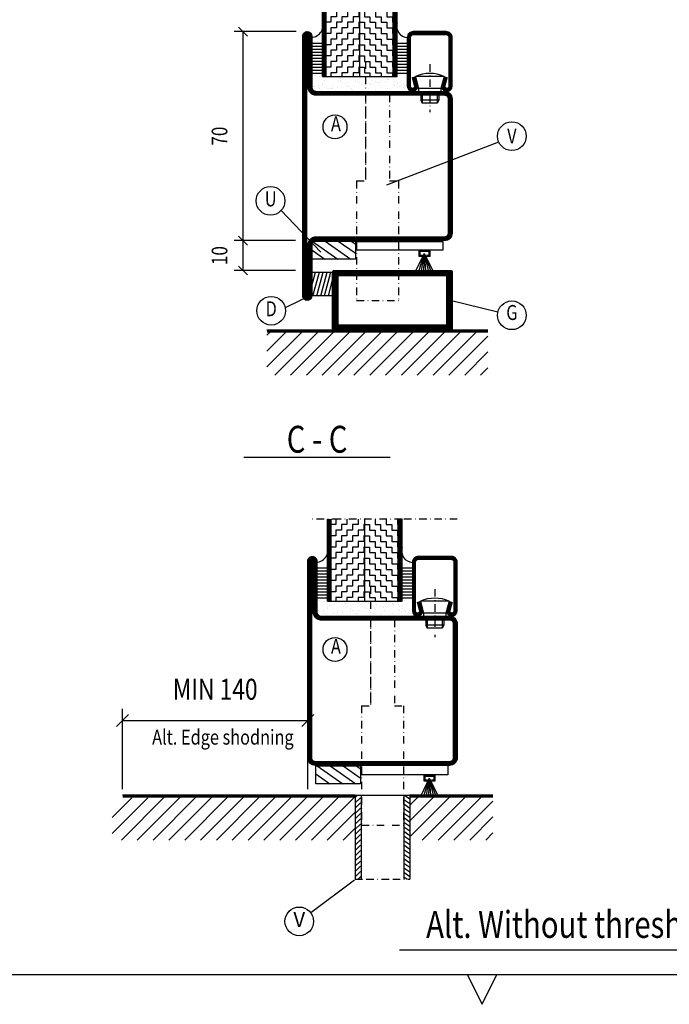
# Model space of a CAD drawing. Extents: x -20 to 1640, y -20 to 1170.
# Drawn here: x 325 to 543, y -10 to 320 of the extents above; entities that cross this region are included whole.
import ezdxf
from ezdxf.enums import TextEntityAlignment as Align

# ---------------------------------------------------------------- set-up
doc = ezdxf.new("R2010")
doc.units = 0
doc.header["$LTSCALE"] = 5
doc.header["$MEASUREMENT"] = 0
doc.header["$PDMODE"] = 35
doc.linetypes.add('BORDER', pattern=[1.75, 0.5, -0.25, 0.5, -0.25, 0, -0.25])
doc.linetypes.add('DASHDOT', pattern=[1, 0.5, -0.25, 0, -0.25])
doc.layers.get('0').update_dxf_attribs({"linetype": 'CONTINUOUS'})
doc.layers.get('DEFPOINTS').update_dxf_attribs({"linetype": 'CONTINUOUS'})
for name, color, linetype in [('CENTRUM', 3, 'DASHDOT'), ('DIMENSION', 2, 'CONTINUOUS'), ('FOGNINGB', 5, 'CONTINUOUS'), ('GLAS_MED_FOGNING', 2, 'CONTINUOUS'), ('RAM', 5, 'CONTINUOUS'), ('SPKONTUR', 7, 'CONTINUOUS'), ('STALPROFIL', 1, 'CONTINUOUS'), ('TEXT', 6, 'CONTINUOUS')]:
    doc.layers.add(name, color=color, linetype=linetype)
doc.styles.add('ISO', font='ISO.SHX')
doc.styles.add('ROMANS', font='romans', dxfattribs={"width": 0.8, "height": 4.5})
doc.styles.get("Standard").update_dxf_attribs({"font": 'ROMANS.SHX', "width": 0.8})
doc.dimstyles.get("Standard").update_dxf_attribs({"dimtxt": 0.18, "dimasz": 0.18, "dimexe": 0.18, "dimexo": 0.0625, "dimgap": 0.09, "dimtad": 0, "dimtih": 1, "dimtoh": 1, "dimdec": 4, "dimzin": 0, "dimtxsty": 'STANDARD', "dimcen": 0.09, "dimazin": 3, "dimtfac": 1, "dimtdec": 4, "dimtofl": 0, "dimtmove": 0, "dimatfit": 3, "dimtolj": 1, "dimtzin": 0})

# ---------------------------------------------------------------- blocks, each defined once
blk = doc.blocks.new('RITRAM')
at = {"layer": 'RAM'}
blk.add_line((0, 0), (810, 0), dxfattribs=at)
blk.add_lwpolyline([(237.5, 0), (240, -5), (242.5, 0)], dxfattribs=at)
blk = doc.blocks.new('*X21')
at = {"color": 0}
for p, q in [((-62, -67.3), (-50.1, -55.4)), ((-62, -62), (-55.4, -55.4)), ((-62, -56.7), (-60.7, -55.4)), ((-59.39, -70), (-44.79, -55.4)), ((-54.09, -70), (-39.49, -55.4)), ((-48.79, -70), (-34.19, -55.4)), ((-43.48, -70), (-28.88, -55.4)), ((-38.18, -70), (-23.58, -55.4)), ((-32.88, -70), (-18.28, -55.4)), ((-27.57, -70), (-12.97, -55.4)), ((-22.27, -70), (-7.67, -55.4)), ((-16.97, -70), (-2.37, -55.4)), ((-11.66, -70), (2.94, -55.4)), ((-6.36, -70), (8.24, -55.4)), ((-1.06, -70), (12, -56.94)), ((4.25, -70), (12, -62.25)), ((9.55, -70), (12, -67.55))]:
    blk.add_line(p, q, dxfattribs=at)
blk = doc.blocks.new('*X19')
at = {"color": 0}
for p, q in [((-47, -40.18), (-45.75, -35.5)), ((-46.6, -43.5), (-44.45, -35.5)), ((-45.3, -43.5), (-43.16, -35.5)), ((-44.01, -43.5), (-41.86, -35.5)), ((-42.71, -43.5), (-40.57, -35.5)), ((-41.42, -43.5), (-40, -38.2)), ((-40.13, -43.5), (-40, -43.03))]:
    blk.add_line(p, q, dxfattribs=at)
blk = doc.blocks.new('50_INF-B14')
at = {"layer": 'FOGNINGB', "const_width": 0.8}
blk.add_lwpolyline([(12, -55.4), (-62, -55.4)], dxfattribs=at)
at = {"layer": 'GLAS_MED_FOGNING'}
blk.add_lwpolyline([(-40, -35.501), (-40, -43.501), (-47, -43.501), (-47, -35.501)], close=True, dxfattribs=at)
at = {"layer": 'SPKONTUR'}
blk.add_line((12, -55), (-62, -55), dxfattribs=at)
blk.add_lwpolyline([(0, -35.5), (0, -54.5, -0.4142136), (-0.5, -55), (-39.5, -55, -0.4142136), (-40, -54.5), (-40, -35.5, -0.4142136), (-39.5, -35), (-0.5, -35, -0.4142136)], format="xyb", close=True, dxfattribs=at)
at = {"layer": 'STALPROFIL', "const_width": 2}
for points in [[(-39, -55), (-39, -35)], [(-39, -36), (-1, -36)], [(-1, -35), (-1, -55)], [(-1, -54), (-39, -54)]]:
    blk.add_lwpolyline(points, dxfattribs=at)
at = {"layer": 'FOGNINGB'}
blk.add_blockref('*X21', (0, 0), dxfattribs=at)
at = {"layer": 'GLAS_MED_FOGNING'}
blk.add_blockref('*X19', (0, 0), dxfattribs=at)
blk = doc.blocks.new('*D103')
at = {"color": 0, "linetype": 'BYBLOCK'}
for p, q in [((357.68, 83), (361.68, 87)), ((359.68, 62), (359.68, 89)), ((419.68, 83), (423.68, 87)), ((421.68, 62), (421.68, 89)), ((359.68, 85), (421.68, 85))]:
    blk.add_line(p, q, dxfattribs=at)
at = {"layer": 'DEFPOINTS', "color": 0, "linetype": 'BYBLOCK'}
for p in [(421.68, 85), (359.68, 60), (421.68, 60)]:
    blk.add_point(p, dxfattribs=at)
at = {"color": 6, "linetype": 'BYBLOCK', "style": 'ROMANS', "width": 0.8}
blk.add_text('MIN 140', height=7, dxfattribs=at).set_placement((390.68, 92), align=Align.CENTER)
blk = doc.blocks.new('SP35021')
at = {"layer": 'SPKONTUR'}
blk.add_lwpolyline([(-47, 43.501), (-47, 26.5, 0.4142136), (-45.5, 25), (-2.5, 25, -0.4142136), (0, 22.5), (0, -22.5, -0.4142136), (-2.5, -25), (-47.5, -25, -0.4142136), (-50, -22.5), (-50, 43.5, -0.4142136), (-48.5, 45), (-48.499, 45, -0.4142136)], format="xyb", close=True, dxfattribs=at)
at = {"layer": 'STALPROFIL', "const_width": 1.5}
blk.add_lwpolyline([(-47.75, 43.501), (-47.75, 26.5, 0.4142136), (-45.5, 24.25), (-2.5, 24.25, -0.4142136), (-0.75, 22.5), (-0.75, -22.5, -0.4142136), (-2.5, -24.25), (-47.5, -24.25, -0.4142136), (-49.25, -22.5), (-49.25, 43.5, -0.4142136), (-48.499, 44.25, -0.4142136)], format="xyb", close=True, dxfattribs=at)
blk = doc.blocks.new('*X65')
at = {"color": 0, "linetype": 'BORDER'}
for p, q in [((570.84, 134.2), (571.68, 135.04)), ((570.84, 132.43), (572.84, 134.43)), ((570.84, 130.67), (572.84, 132.67)), ((570.84, 128.9), (572.84, 130.9)), ((570.84, 127.13), (572.84, 129.13)), ((570.84, 125.36), (572.84, 127.36)), ((570.84, 123.6), (572.84, 125.6)), ((570.84, 121.83), (572.84, 123.83)), ((570.84, 120.06), (572.84, 122.06)), ((570.84, 118.29), (572.84, 120.29)), ((570.84, 116.52), (572.84, 118.52)), ((570.84, 114.76), (572.84, 116.76)), ((570.84, 112.99), (572.84, 114.99)), ((570.84, 111.22), (572.84, 113.22)), ((570.84, 109.45), (572.84, 111.45)), ((570.84, 107.69), (572.84, 109.69)), ((571.86, 106.94), (572.84, 107.92))]:
    blk.add_line(p, q, dxfattribs=at)
blk = doc.blocks.new('*X66')
at = {"color": 0, "linetype": 'BORDER'}
for p, q in [((587.16, 133.64), (589.16, 132.24)), ((587.16, 132.11), (589.16, 130.71)), ((587.33, 135.04), (589.16, 133.76)), ((587.16, 130.59), (589.16, 129.18)), ((587.16, 129.06), (589.16, 127.66)), ((587.16, 127.53), (589.16, 126.13)), ((587.16, 126.01), (589.16, 124.61)), ((587.16, 124.48), (589.16, 123.08)), ((587.16, 122.96), (589.16, 121.55)), ((587.16, 121.43), (589.16, 120.03)), ((587.16, 119.9), (589.16, 118.5)), ((587.16, 118.38), (589.16, 116.98)), ((587.16, 116.85), (589.16, 115.45)), ((587.16, 115.33), (589.16, 113.93)), ((587.16, 113.8), (589.16, 112.4)), ((587.16, 112.27), (589.16, 110.87)), ((587.16, 110.75), (589.16, 109.35)), ((587.16, 109.22), (589.16, 107.82)), ((587.16, 107.7), (588.24, 106.94))]:
    blk.add_line(p, q, dxfattribs=at)
blk = doc.blocks.new('*X47')
at = {"color": 0}
for p, q in [((467.61, 411.14), (476.18, 405.14)), ((471.97, 411.14), (480.54, 405.14)), ((476.33, 411.14), (482, 407.17)), ((480.69, 411.14), (482, 410.22)), ((467.14, 408.42), (471.82, 405.14)), ((467.14, 405.37), (467.46, 405.14))]:
    blk.add_line(p, q, dxfattribs=at)
blk = doc.blocks.new('SP40020')
at = {"layer": 'CENTRUM'}
blk.add_line((-13, 34.07), (-13, 18), dxfattribs=at)
at = {"layer": 'GLAS_MED_FOGNING'}
for p, q in [((-8.2, 30), (-17.8, 30)), ((-17.8, 30), (-16.73, 26)), ((-8.2, 30), (-9.27, 26)), ((-9.27, 26), (-16.73, 26)), ((-16.73, 26), (-16.73, 25)), ((-16, 23.5), (-16, 22)), ((-15.5, 23.5), (-15.5, 21)), ((-10.5, 23.5), (-10.5, 21)), ((-10, 23.5), (-10, 22)), ((-9.27, 26), (-9.27, 25)), ((-10, 22), (-16, 22)), ((-16, 22), (-15.5, 21)), ((-10.5, 21), (-15.5, 21)), ((-10, 22), (-10.5, 21))]:
    blk.add_line(p, q, dxfattribs=at)
blk.add_arc((-13, 18.93), 12.07, 66.5445, 113.4555, dxfattribs=at)
blk = doc.blocks.new('SP41520')
at = {"layer": 'SPKONTUR'}
blk.add_lwpolyline([(-2.63, 30), (-3.5, 26.75, 0.41423), (-1.75, 25, 0.414213), (0, 26.75), (0, 43, 0.414214), (-2, 45), (-7.5, 45), (-13, 45, 0.414214), (-15, 43), (-15, 26.75, 0.414213), (-13.25, 25, 0.41423), (-11.5, 26.75), (-12.37, 30)], format="xyb", dxfattribs=at)
at = {"layer": 'STALPROFIL', "const_width": 1.25}
blk.add_lwpolyline([(-2.03, 29.84), (-2.87, 26.68, 0.395246), (-1.75, 25.62, 0.414213), (-0.62, 26.75), (-0.62, 43, 0.414214), (-2, 44.38), (-13, 44.38, 0.414214), (-14.38, 43), (-14.38, 26.75, 0.414213), (-13.25, 25.62, 0.395246), (-12.13, 26.68), (-12.97, 29.84)], format="xyb", dxfattribs=at)
at = {"layer": 'GLAS_MED_FOGNING'}
blk.add_blockref('SP40020', (5.5, 0), dxfattribs=at)
blk = doc.blocks.new('*X96')
at = {"color": 0}
for p, q in [((-82.5, 348.75), (-82.5, 348.75)), ((-82.5, 346.88), (-80.62, 346.88)), ((-80.62, 349.05), (-80.62, 348.75)), ((-80.62, 348.75), (-78.75, 348.75)), ((-80.62, 346.88), (-80.62, 345)), ((-78.75, 348.75), (-78.75, 346.88)), ((-78.75, 346.88), (-76.88, 346.88)), ((-76.88, 349.05), (-76.88, 348.75)), ((-76.88, 348.75), (-75, 348.75)), ((-76.88, 346.88), (-76.88, 345)), ((-75, 348.75), (-75, 346.88)), ((-75, 346.88), (-73.12, 346.88)), ((-73.12, 349.05), (-73.12, 348.75)), ((-73.12, 348.75), (-71.25, 348.75)), ((-73.12, 346.88), (-73.12, 345)), ((-71.25, 348.75), (-71.25, 346.88)), ((-71.25, 346.88), (-69.38, 346.88)), ((-69.38, 349.05), (-69.38, 348.75)), ((-69.38, 348.75), (-67.5, 348.75)), ((-69.38, 346.88), (-69.38, 345)), ((-67.5, 348.75), (-67.5, 346.88)), ((-67.5, 346.88), (-65.62, 346.88)), ((-65.62, 349.05), (-65.62, 348.75)), ((-65.62, 348.75), (-63.75, 348.75)), ((-65.62, 346.88), (-65.62, 345)), ((-63.75, 348.75), (-63.75, 346.88)), ((-63.75, 346.88), (-61.88, 346.88)), ((-61.88, 349.05), (-61.88, 348.75)), ((-61.88, 348.75), (-60, 348.75)), ((-61.88, 346.88), (-61.88, 345)), ((-60, 348.75), (-60, 346.88)), ((-60, 346.88), (-58.12, 346.88)), ((-58.12, 349.05), (-58.12, 348.75)), ((-58.12, 348.75), (-56.25, 348.75)), ((-58.12, 346.88), (-58.12, 345)), ((-56.25, 348.75), (-56.25, 346.88)), ((-56.25, 346.88), (-55, 346.88)), ((-82.5, 345), (-82.5, 345)), ((-82.5, 343.12), (-80.62, 343.12)), ((-80.62, 345), (-78.75, 345)), ((-80.62, 343.12), (-80.62, 341.25)), ((-78.75, 345), (-78.75, 343.12)), ((-78.75, 343.12), (-76.88, 343.12)), ((-76.88, 345), (-75, 345)), ((-76.88, 343.12), (-76.88, 341.25)), ((-75, 345), (-75, 343.12)), ((-75, 343.12), (-73.12, 343.12)), ((-73.12, 345), (-71.25, 345)), ((-73.12, 343.12), (-73.12, 341.25)), ((-71.25, 345), (-71.25, 343.12)), ((-71.25, 343.12), (-69.38, 343.12)), ((-69.38, 345), (-67.5, 345)), ((-69.38, 343.12), (-69.38, 341.25)), ((-67.5, 345), (-67.5, 343.12)), ((-67.5, 343.12), (-65.62, 343.12)), ((-65.62, 345), (-63.75, 345)), ((-65.62, 343.12), (-65.62, 341.25)), ((-63.75, 345), (-63.75, 343.12)), ((-63.75, 343.12), (-61.88, 343.12)), ((-61.88, 345), (-60, 345)), ((-61.88, 343.12), (-61.88, 341.25)), ((-60, 345), (-60, 343.12)), ((-60, 343.12), (-58.12, 343.12)), ((-58.12, 345), (-56.25, 345)), ((-58.12, 343.12), (-58.12, 341.25)), ((-56.25, 345), (-56.25, 343.12)), ((-56.25, 343.12), (-55, 343.12)), ((-82.5, 341.25), (-82.5, 341.25)), ((-80.62, 341.25), (-78.75, 341.25)), ((-78.75, 341.25), (-78.75, 339.38)), ((-76.88, 341.25), (-75, 341.25)), ((-75, 341.25), (-75, 339.38)), ((-73.12, 341.25), (-71.25, 341.25)), ((-71.25, 341.25), (-71.25, 339.38)), ((-69.38, 341.25), (-67.5, 341.25)), ((-67.5, 341.25), (-67.5, 339.38)), ((-65.62, 341.25), (-63.75, 341.25)), ((-63.75, 341.25), (-63.75, 339.38)), ((-61.88, 341.25), (-60, 341.25)), ((-60, 341.25), (-60, 339.38)), ((-58.12, 341.25), (-56.25, 341.25)), ((-56.25, 341.25), (-56.25, 339.38)), ((-82.5, 339.38), (-80.62, 339.38)), ((-80.62, 339.38), (-80.62, 337.8)), ((-78.75, 339.38), (-76.88, 339.38)), ((-76.88, 339.38), (-76.88, 337.8)), ((-75, 339.38), (-73.12, 339.38)), ((-73.12, 339.38), (-73.12, 337.8)), ((-71.25, 339.38), (-69.38, 339.38)), ((-69.38, 339.38), (-69.38, 337.8)), ((-67.5, 339.38), (-65.62, 339.38)), ((-65.62, 339.38), (-65.62, 337.8)), ((-63.75, 339.38), (-61.88, 339.38)), ((-61.88, 339.38), (-61.88, 337.8)), ((-60, 339.38), (-58.12, 339.38)), ((-58.12, 339.38), (-58.12, 337.8)), ((-56.25, 339.38), (-55, 339.38))]:
    blk.add_line(p, q, dxfattribs=at)
blk = doc.blocks.new('*X95')
at = {"color": 0}
for p, q in [((-82.5, 360), (-80.62, 360)), ((-80.62, 360), (-80.62, 360.3)), ((-78.75, 360), (-76.88, 360)), ((-78.75, 358.12), (-78.75, 360)), ((-76.88, 360), (-76.88, 360.3)), ((-75, 360), (-73.12, 360)), ((-75, 358.12), (-75, 360)), ((-73.12, 360), (-73.12, 360.3)), ((-71.25, 360), (-69.38, 360)), ((-71.25, 358.12), (-71.25, 360)), ((-69.38, 360), (-69.38, 360.3)), ((-67.5, 360), (-65.62, 360)), ((-67.5, 358.12), (-67.5, 360)), ((-65.62, 360), (-65.62, 360.3)), ((-63.75, 360), (-61.88, 360)), ((-63.75, 358.12), (-63.75, 360)), ((-61.88, 360), (-61.88, 360.3)), ((-60, 360), (-58.12, 360)), ((-60, 358.12), (-60, 360)), ((-58.12, 360), (-58.12, 360.3)), ((-56.25, 360), (-55, 360)), ((-56.25, 358.12), (-56.25, 360)), ((-82.5, 358.12), (-82.5, 358.12)), ((-82.5, 356.25), (-80.62, 356.25)), ((-80.62, 358.12), (-78.75, 358.12)), ((-80.62, 356.25), (-80.62, 358.12)), ((-78.75, 356.25), (-76.88, 356.25)), ((-78.75, 354.38), (-78.75, 356.25)), ((-76.88, 358.12), (-75, 358.12)), ((-76.88, 356.25), (-76.88, 358.12)), ((-75, 356.25), (-73.12, 356.25)), ((-75, 354.38), (-75, 356.25)), ((-73.12, 358.12), (-71.25, 358.12)), ((-73.12, 356.25), (-73.12, 358.12)), ((-71.25, 356.25), (-69.38, 356.25)), ((-71.25, 354.38), (-71.25, 356.25)), ((-69.38, 358.12), (-67.5, 358.12)), ((-69.38, 356.25), (-69.38, 358.12)), ((-67.5, 356.25), (-65.62, 356.25)), ((-67.5, 354.38), (-67.5, 356.25)), ((-65.62, 358.12), (-63.75, 358.12)), ((-65.62, 356.25), (-65.62, 358.12)), ((-63.75, 356.25), (-61.88, 356.25)), ((-63.75, 354.38), (-63.75, 356.25)), ((-61.88, 358.12), (-60, 358.12)), ((-61.88, 356.25), (-61.88, 358.12)), ((-60, 356.25), (-58.12, 356.25)), ((-60, 354.38), (-60, 356.25)), ((-58.12, 358.12), (-56.25, 358.12)), ((-58.12, 356.25), (-58.12, 358.12)), ((-56.25, 356.25), (-55, 356.25)), ((-56.25, 354.38), (-56.25, 356.25)), ((-82.5, 354.38), (-82.5, 354.38)), ((-80.62, 354.38), (-78.75, 354.38)), ((-80.62, 352.5), (-80.62, 354.38)), ((-76.88, 354.38), (-75, 354.38)), ((-76.88, 352.5), (-76.88, 354.38)), ((-73.12, 354.38), (-71.25, 354.38)), ((-73.12, 352.5), (-73.12, 354.38)), ((-69.38, 354.38), (-67.5, 354.38)), ((-69.38, 352.5), (-69.38, 354.38)), ((-65.62, 354.38), (-63.75, 354.38)), ((-65.62, 352.5), (-65.62, 354.38)), ((-61.88, 354.38), (-60, 354.38)), ((-61.88, 352.5), (-61.88, 354.38)), ((-58.12, 354.38), (-56.25, 354.38)), ((-58.12, 352.5), (-58.12, 354.38)), ((-82.5, 352.5), (-80.62, 352.5)), ((-82.5, 350.62), (-82.5, 350.62)), ((-80.62, 350.62), (-78.75, 350.62)), ((-80.62, 349.05), (-80.62, 350.62)), ((-78.75, 352.5), (-76.88, 352.5)), ((-78.75, 350.62), (-78.75, 352.5)), ((-76.88, 350.62), (-75, 350.62)), ((-76.88, 349.05), (-76.88, 350.62)), ((-75, 352.5), (-73.12, 352.5)), ((-75, 350.62), (-75, 352.5)), ((-73.12, 350.62), (-71.25, 350.62)), ((-73.12, 349.05), (-73.12, 350.62)), ((-71.25, 352.5), (-69.38, 352.5)), ((-71.25, 350.62), (-71.25, 352.5)), ((-69.38, 350.62), (-67.5, 350.62)), ((-69.38, 349.05), (-69.38, 350.62)), ((-67.5, 352.5), (-65.62, 352.5)), ((-67.5, 350.62), (-67.5, 352.5)), ((-65.62, 350.62), (-63.75, 350.62)), ((-65.62, 349.05), (-65.62, 350.62)), ((-63.75, 352.5), (-61.88, 352.5)), ((-63.75, 350.62), (-63.75, 352.5)), ((-61.88, 350.62), (-60, 350.62)), ((-61.88, 349.05), (-61.88, 350.62)), ((-60, 352.5), (-58.12, 352.5)), ((-60, 350.62), (-60, 352.5)), ((-58.12, 350.62), (-56.25, 350.62)), ((-58.12, 349.05), (-58.12, 350.62)), ((-56.25, 352.5), (-55, 352.5)), ((-56.25, 350.62), (-56.25, 352.5))]:
    blk.add_line(p, q, dxfattribs=at)
blk = doc.blocks.new('*X5')
at = {"color": 0}
for p, q in [((-34.89, 29.71), (-34.89, 29.71)), ((-32.51, 30.36), (-32.51, 30.36)), ((-30.84, 30.02), (-30.84, 30.02)), ((-33.64, 26.64), (-33.64, 26.64)), ((-33.19, 27.53), (-33.19, 27.53)), ((-33.15, 28.12), (-33.15, 28.12)), ((-32.6, 26.78), (-32.6, 26.78)), ((-32.39, 26.5), (-32.39, 26.5)), ((-30.97, 26.99), (-30.97, 26.99)), ((-31.15, 26.29), (-31.15, 26.29)), ((-30.79, 25.96), (-30.79, 25.96)), ((-29.22, 25.01), (-29.22, 25.01))]:
    blk.add_line(p, q, dxfattribs=at)
blk = doc.blocks.new('*X29')
at = {"color": 0}
for p, q in [((1155.42, 392.43), (1155.42, 392.43)), ((1155.92, 393.18), (1155.92, 393.18)), ((1160.8, 392.98), (1160.8, 392.98)), ((1160.91, 394.14), (1160.91, 394.14)), ((1161.28, 393.81), (1161.28, 393.81)), ((1161.33, 393.38), (1161.33, 393.38)), ((1161.65, 392.45), (1161.65, 392.45)), ((1166.56, 393.44), (1166.56, 393.44)), ((1167.03, 392.99), (1167.03, 392.99)), ((1167.88, 392.46), (1167.88, 392.46)), ((1169.03, 393.97), (1169.03, 393.97)), ((1171.17, 392.39), (1171.17, 392.39)), ((1171.68, 393.42), (1171.68, 393.42)), ((1173.26, 393.01), (1173.26, 393.01)), ((1173.89, 392.75), (1173.89, 392.75)), ((1174.1, 392.47), (1174.1, 392.47)), ((1174.93, 392.88), (1174.93, 392.88)), ((1176.55, 393.1), (1176.55, 393.1)), ((1177.03, 393.9), (1177.03, 393.9)), ((1177.08, 393.61), (1177.08, 393.61)), ((1177.4, 393.56), (1177.4, 393.56)), ((1179.27, 393.46), (1179.27, 393.46)), ((1179.49, 393.02), (1179.49, 393.02)), ((1155.02, 390.26), (1155.02, 390.26)), ((1155.27, 392.05), (1155.27, 392.05)), ((1157.01, 390.46), (1157.01, 390.46)), ((1157.73, 390.62), (1157.73, 390.62)), ((1158.46, 390.5), (1158.46, 390.5)), ((1158.75, 391.4), (1158.75, 391.4)), ((1158.78, 390.76), (1158.78, 390.76)), ((1160.4, 390.97), (1160.4, 390.97)), ((1163.02, 392.21), (1163.02, 392.21)), ((1163.12, 391.33), (1163.12, 391.33)), ((1163.86, 391.37), (1163.86, 391.37)), ((1164.16, 391.47), (1164.16, 391.47)), ((1164.68, 390.51), (1164.68, 390.51)), ((1165.01, 390.39), (1165.01, 390.39)), ((1165.38, 390.05), (1165.38, 390.05)), ((1165.78, 391.68), (1165.78, 391.68)), ((1168.5, 392.04), (1168.5, 392.04)), ((1169.27, 391.57), (1169.27, 391.57)), ((1169.54, 392.18), (1169.54, 392.18)), ((1170.91, 390.52), (1170.91, 390.52)), ((1171.02, 392.14), (1171.02, 392.14)), ((1171.39, 391.81), (1171.39, 391.81)), ((1173.13, 390.21), (1173.13, 390.21)), ((1174.5, 391.63), (1174.5, 391.63)), ((1177.14, 390.53), (1177.14, 390.53)), ((1179.14, 391.97), (1179.14, 391.97)), ((1179.62, 391.61), (1179.62, 391.61))]:
    blk.add_line(p, q, dxfattribs=at)
blk = doc.blocks.new('*X3')
at = {"color": 0}
for p, q in [((-34.84, 44.5), (-34.84, 44.5)), ((-33.42, 42.9), (-33.42, 42.9)), ((-33.79, 42.16), (-33.79, 42.16)), ((-32.89, 41.92), (-32.89, 41.92)), ((-32.75, 42.29), (-32.75, 42.29)), ((-31.8, 42.57), (-31.8, 42.57)), ((-31.43, 41.07), (-31.43, 41.07)), ((-31.12, 42.51), (-31.12, 42.51))]:
    blk.add_line(p, q, dxfattribs=at)
blk = doc.blocks.new('FYLLNSPUPL')
at = {"layer": 'CENTRUM'}
blk.add_lwpolyline([(-57.5, 0), (-57.5, -18.45), (-57.5, -39.45), (-57.5, -48.45)], dxfattribs=at)
at = {"layer": 'GLAS_MED_FOGNING'}
for p, q in [((-41, -15), (-41, -18.45)), ((-40, -15), (-40, -18.45)), ((-39, -15), (-39, -18.45)), ((-38, -15), (-38, -18.45)), ((-37, -15), (-37, -18.45)), ((-36, -15), (-36, -18.45)), ((-35, -15), (-35, -18.45)), ((-34, -15), (-34, -18.45)), ((-33, -15), (-33, -18.45)), ((-32, -15), (-32, -18.45)), ((-31, -15), (-31, -18.45)), ((-30, -18.45), (-57.5, -18.45)), ((-30, -18.45), (-57.5, -18.45)), ((-30, -19.7), (-57.5, -19.7)), ((-30, -19.7), (-30, -18.45)), ((-30, -29.7), (-30, -19.7)), ((-30, -30.95), (-57.5, -30.95)), ((-30, -32.2), (-30, -29.7)), ((-30, -42.2), (-30, -32.2)), ((-30, -42.2), (-57.5, -42.2)), ((-30, -43.45), (-30, -42.2)), ((-30, -43.45), (-57.5, -43.45)), ((-30, -43.45), (-57.5, -43.45)), ((-30, -43.45), (-57.5, -43.45)), ((-41.01, -43.45), (-41.01, -47.13)), ((-40.01, -43.45), (-40.01, -47.13)), ((-39.01, -43.45), (-39.01, -47.13)), ((-38.01, -43.45), (-38.01, -47.13)), ((-37.01, -43.45), (-37.01, -47.13)), ((-36.01, -43.45), (-36.01, -47.13)), ((-35.01, -43.45), (-35.01, -47.13)), ((-34.01, -43.45), (-34.01, -47.13)), ((-33.01, -43.45), (-33.01, -47.13)), ((-32.01, -43.45), (-32.01, -47.13)), ((-31.01, -43.45), (-31.01, -47.13))]:
    blk.add_line(p, q, dxfattribs=at)
for centre, radius, start, end in [((-46.87, -14.74), 3.88, 253.133, 356.0905), ((-47.39, -47.54), 4.4, 5.4212, 111.5876)]:
    blk.add_arc(centre, radius, start, end, dxfattribs=at)
at = {"layer": 'STALPROFIL', "const_width": 1.25}
for points in [[(-30, -19.08), (-57.5, -19.08)], [(-30, -42.83), (-57.5, -42.83)]]:
    blk.add_lwpolyline(points, dxfattribs=at)
at = {"rotation": 90}
blk.add_blockref('SP41520', (0, 0), dxfattribs=at)
at = {"layer": 'GLAS_MED_FOGNING', "rotation": 90}
for name, p in [('*X3', (0, 15)), ('*X5', (0, 15)), ('*X5', (0, 15)), ('*X29', (364.65, -1198.76)), ('*X5', (0, -13.67)), ('*X5', (0, -13.67))]:
    blk.add_blockref(name, p, dxfattribs=at)
at = {"layer": 'GLAS_MED_FOGNING'}
for name in ['*X95', '*X96']:
    blk.add_blockref(name, (25, -380), dxfattribs=at)
blk = doc.blocks.new('SP35022')
at = {"layer": 'SPKONTUR'}
blk.add_lwpolyline([(-48.5, -45, -0.4142136), (-50, -43.5), (-50, 0), (-50, 43.5, -0.4142136), (-48.5, 45), (-48.499, 45, -0.4142136), (-47, 43.501), (-47, 26.5, 0.4142136), (-45.5, 25), (-2.5, 25, -0.4142136), (0, 22.5), (0, 0), (0, -22.5, -0.4142136), (-2.5, -25), (-45.5, -25, 0.4142136), (-47, -26.5), (-47, -43.501, -0.4142136), (-48.499, -45)], format="xyb", dxfattribs=at)
at = {"layer": 'STALPROFIL', "const_width": 1.5}
blk.add_lwpolyline([(-48.5, -44.25, -0.4142136), (-49.25, -43.5), (-49.25, 43.5, -0.4142136), (-48.499, 44.25, -0.4142136), (-47.75, 43.501), (-47.75, 26.5, 0.4142136), (-45.5, 24.25), (-2.5, 24.25, -0.4142136), (-0.75, 22.5), (-0.75, -22.5, -0.4142136), (-2.5, -24.25), (-45.5, -24.25, 0.4142136), (-47.75, -26.5), (-47.75, -43.501, -0.4142136)], format="xyb", close=True, dxfattribs=at)
blk = doc.blocks.new('*D54')
at = {"color": 0, "linetype": 'BYBLOCK'}
for p, q in [((432.76, 215), (412, 215)), ((416.5, 213.5), (413.5, 216.5)), ((415, 145), (415, 215)), ((416.5, 143.5), (413.5, 146.5)), ((432.5, 145), (412, 145))]:
    blk.add_line(p, q, dxfattribs=at)
at = {"layer": 'DEFPOINTS', "color": 0, "linetype": 'BYBLOCK'}
for p in [(415, 215), (434.26, 215), (434, 145)]:
    blk.add_point(p, dxfattribs=at)
at = {"color": 6, "linetype": 'BYBLOCK', "width": 0.8}
blk.add_text('70', height=5.25, rotation=90, dxfattribs=at).set_placement((409.75, 180), align=Align.CENTER)
blk = doc.blocks.new('*D55')
at = {"color": 0, "linetype": 'BYBLOCK'}
for p, q in [((416.5, 143.5), (413.5, 146.5)), ((432.6, 145), (412, 145)), ((415, 135), (415, 145)), ((416.5, 133.5), (413.5, 136.5)), ((432.6, 135), (412, 135))]:
    blk.add_line(p, q, dxfattribs=at)
at = {"layer": 'DEFPOINTS', "color": 0, "linetype": 'BYBLOCK'}
for p in [(415, 145), (434.1, 145), (434.1, 135)]:
    blk.add_point(p, dxfattribs=at)
at = {"color": 6, "linetype": 'BYBLOCK', "width": 0.8}
blk.add_text('10', height=5.25, rotation=90, dxfattribs=at).set_placement((409.75, 140), align=Align.CENTER)

msp = doc.modelspace()

# ---------------------------------------------------------------- linework, layer by layer
at = {"layer": 'DIMENSION'}
for p, q in [((437.52155, 60.04368), (455.84054, 60.04368)), ((437.52155, 60.04368), (437.52155, 31.9413)), ((439.52155, 60.04368), (439.52155, 31.9413)), ((453.84054, 60.04368), (453.84054, 31.9413)), ((455.84054, 60.04368), (455.84054, 31.9413))]:
    msp.add_line(p, q, dxfattribs=at)
at = {"layer": 'DIMENSION', "linetype": 'BORDER'}
msp.add_line((437.52155, 31.9413), (455.84054, 31.9413), dxfattribs=at)
at = {"layer": 'FOGNINGB', "color": 5}
for p, q in [((460.66852, 241.45958), (457.90137, 235.72083)), ((460.66852, 241.45958), (458.80069, 235.72083)), ((460.66852, 241.45958), (459.57895, 235.72083)), ((460.66852, 241.45958), (460.42639, 235.70355)), ((460.66852, 241.45958), (461.049, 235.73812)), ((460.66852, 241.45958), (461.93103, 235.73812)), ((460.66852, 241.45958), (462.70929, 235.72083)), ((460.66852, 241.45958), (463.48755, 235.72083)), ((462.34956, 65.73347), (459.58242, 59.99472)), ((462.34956, 65.73347), (460.48174, 59.99472)), ((462.34956, 65.73347), (461.26, 59.99472)), ((462.34956, 65.73347), (462.10744, 59.97743)), ((462.34956, 65.73347), (465.1686, 59.99472)), ((462.34956, 65.73347), (464.39034, 59.99472)), ((462.34956, 65.73347), (463.61207, 60.012)), ((462.34956, 65.73347), (462.73004, 60.012)), ((359.25464, 45), (373.85464, 59.6)), ((364.55794, 45), (379.15794, 59.6)), ((364.55794, 45), (379.15794, 59.6)), ((364.55794, 45), (379.15794, 59.6)), ((369.86124, 45), (384.46124, 59.6)), ((375.16454, 45), (389.76454, 59.6)), ((375.16454, 45), (389.76454, 59.6)), ((375.16454, 45), (389.76454, 59.6)), ((380.46784, 45), (395.06784, 59.6)), ((380.46784, 45), (395.06784, 59.6)), ((385.77114, 45), (400.37114, 59.6)), ((391.07444, 45), (405.67444, 59.6)), ((391.07444, 45), (405.67444, 59.6)), ((391.07444, 45), (405.67444, 59.6)), ((396.37775, 45), (410.97775, 59.6)), ((401.68105, 45), (416.28105, 59.6)), ((401.68105, 45), (416.28105, 59.6)), ((401.68105, 45), (416.28105, 59.6)), ((406.98435, 45), (421.58435, 59.6)), ((412.28765, 45), (426.88765, 59.6)), ((412.28765, 45), (426.88765, 59.6)), ((412.28765, 45), (426.88765, 59.6)), ((417.59095, 45), (432.19095, 59.6)), ((422.89425, 45), (437.49425, 59.6)), ((455.84054, 56.73309), (458.70745, 59.6)), ((455.84054, 51.42979), (464.01075, 59.6)), ((455.84054, 46.12649), (469.31405, 59.6)), ((460.01736, 45), (474.61736, 59.6)), ((465.32066, 45), (479.92066, 59.6)), ((356.16861, 47.23647), (368.07191, 59.13977)), ((356.16861, 52.53977), (362.76861, 59.13977)), ((470.62396, 45), (483.68105, 58.05709)), ((428.19755, 45), (437.52155, 54.324)), ((475.92726, 45), (483.68105, 52.75379)), ((433.50085, 45), (437.52155, 49.0207)), ((481.23056, 45), (483.68105, 47.45049))]:
    msp.add_line(p, q, dxfattribs=at)
at = {"layer": 'FOGNINGB', "const_width": 0.8}
for points in [[(437.52155, 59.6), (359.68105, 59.6)], [(483.68105, 59.6), (455.84054, 59.6)]]:
    msp.add_lwpolyline(points, dxfattribs=at)
at = {"layer": 'GLAS_MED_FOGNING', "linetype": 'DASHDOT'}
for p, q in [((441, 305.72611), (441, 265.72611)), ((441, 294.4662), (441, 265.72611)), ((449, 294.57058), (449, 265.72611)), ((438, 265.72611), (438, 225.72611)), ((438, 265.72611), (441, 265.72611)), ((449, 265.72611), (452, 265.72611)), ((452, 265.72611), (452, 225.72611)), ((438, 225.72611), (452, 225.72611)), ((442.68105, 130), (442.68105, 90)), ((442.68105, 119.69355), (442.68105, 90)), ((442.68105, 118.74009), (442.68105, 90)), ((450.68105, 118.84446), (450.68105, 90)), ((439.68105, 90), (439.68105, 50)), ((439.68105, 90), (442.68105, 90)), ((450.68105, 90), (453.68105, 90)), ((453.68105, 90), (453.68105, 50)), ((439.68105, 50), (453.68105, 50))]:
    msp.add_line(p, q, dxfattribs=at)
at = {"layer": 'GLAS_MED_FOGNING'}
for p, q in [((448.12933, 264.38223), (485.58692, 278.83808)), ((426.0549, 241.83424), (412.72062, 255.82444)), ((437.65143, 245.45192), (466.83965, 245.45192)), ((466.83965, 245.45192), (466.83965, 242.51644)), ((466.83965, 242.51644), (437.65143, 242.51644)), ((423.64402, 227.89387), (414.11842, 223.25845)), ((469.375, 225.85111), (485.34166, 221.88364)), ((400.28827, 173.21929), (449.28827, 173.21929)), ((468.5207, 69.72581), (468.5207, 66.79033)), ((468.5207, 66.79033), (439.33247, 66.79033)), ((437.27036, 31.52234), (422.66284, 20.64047))]:
    msp.add_line(p, q, dxfattribs=at)
for points in [[(422.65143, 239.58009), (422.65143, 245.58009), (437.65143, 245.58009), (437.65143, 239.58009)], [(424.33247, 63.85398), (424.33247, 69.85398), (439.33247, 69.85398), (439.33247, 63.85398)]]:
    msp.add_lwpolyline(points, close=True, dxfattribs=at)
for centre, radius in [((430.78637, 283.83637), 4), ((490, 280.72611), 4.8), ((409.18233, 259.06797), 4.8), ((409.42202, 222.26657), 4.8), ((490, 220.72611), 4.8), ((430.78637, 108.83637), 4), ((418.81353, 17.77292), 4.8)]:
    msp.add_circle(centre, radius, dxfattribs=at)
at = {"layer": 'SPKONTUR'}
for p, q in [((437.52155, 60), (359.68105, 60)), ((483.68105, 60), (455.84054, 60))]:
    msp.add_line(p, q, dxfattribs=at)
for points in [[(460.05317, 240.45845), (458.94567, 240.45845), (458.94567, 242.47378), (462.48376, 242.47378), (462.48376, 240.45845), (461.37625, 240.45845)], [(460.05317, 240.75845), (459.24567, 240.75845), (459.24567, 242.17378), (462.18376, 242.17378), (462.18376, 240.75845), (461.37625, 240.75845)], [(461.73422, 64.73234), (460.62671, 64.73234), (460.62671, 66.74766), (464.1648, 66.74766), (464.1648, 64.73234), (463.0573, 64.73234)], [(461.73422, 65.03234), (460.92671, 65.03234), (460.92671, 66.44766), (463.8648, 66.44766), (463.8648, 65.03234), (463.0573, 65.03234)]]:
    msp.add_lwpolyline(points, dxfattribs=at)
at = {"layer": 'TEXT'}
msp.add_line((571.49448, 8.18485), (452.32708, 8.18485), dxfattribs=at)

# ---------------------------------------------------------------- block references
at = {"xscale": 2, "yscale": 2, "zscale": 2}
msp.add_blockref('RITRAM', (0, 0), dxfattribs=at)
for name, p in [('50_INF-B14', (470, 270.72611)), ('SP35021', (471.68105, 95))]:
    msp.add_blockref(name, p)
at = {"layer": 'FOGNINGB'}
for p in [(-44.49336, -165.56249), (-42.81231, -341.28861)]:
    msp.add_blockref('*X47', p, dxfattribs=at)
at = {"layer": 'FOGNINGB', "linetype": 'BORDER'}
for name in ['*X65', '*X66']:
    msp.add_blockref(name, (-133.31895, -75), dxfattribs=at)
at = {"layer": 'GLAS_MED_FOGNING', "rotation": 270}
for p in [(470, 270.72611), (471.68105, 95)]:
    msp.add_blockref('FYLLNSPUPL', p, dxfattribs=at)
at = {"layer": 'GLAS_MED_FOGNING'}
msp.add_blockref('SP35022', (470, 270.72611), dxfattribs=at)

# ---------------------------------------------------------------- texts
at = {"layer": 'TEXT', "style": 'ROMANS', "width": 0.8}
for s, p in [('A', (431.10105, 284.22347)), ('V', (490, 280.12167)), ('U', (409.24409, 259.06797)), ('D', (409.42202, 222.26657)), ('G', (490.00672, 221.01747)), ('A', (431.10105, 109.22347)), ('Alt. Edge shodning', (393.25458, 78.81725))]:
    msp.add_text(s, height=5, dxfattribs=at).set_placement(p, align=Align.MIDDLE)
for s, p in [('C - C', (424.78827, 174.71929)), ('Alt. Without threshold', (511.56177, 12.2478))]:
    msp.add_text(s, height=9, dxfattribs=at).set_placement(p, align=Align.CENTER)
at = {"layer": 'TEXT', "style": 'ISO'}
msp.add_text('V', height=5, dxfattribs=at).set_placement((418.81353, 17.77292), align=Align.MIDDLE)

# ---------------------------------------------------------------- dimensions: what is measured, and where the dimension line sits
at = {"layer": 'DIMENSION'}
for base, p1, p2, picture, middle in [((400, 315.72611), (418.99632, 245.72611), (419.26249, 315.72611), '*D54', (394.75, 280.72611)), ((400, 245.72611), (419.09894, 235.72611), (419.09894, 245.72611), '*D55', (394.75, 240.72611))]:
    dim = msp.add_linear_dim(base=base, p1=p1, p2=p2, angle=90, dimstyle='Standard', dxfattribs=at)
    dim.commit()
    dim.dimension.update_dxf_attribs({"geometry": picture, "text_midpoint": middle, "insert": (-15, 100.72611)})
at = {"layer": 'GLAS_MED_FOGNING'}
dim = msp.add_linear_dim(base=(421.68105, 85), p1=(359.68105, 60), p2=(421.68105, 60), text='MIN 140', dimstyle='Standard', dxfattribs=at)
dim.commit()
dim.dimension.update_dxf_attribs({"geometry": '*D103', "text_midpoint": (390.68105, 92)})

doc.saveas('drawing.dxf')
